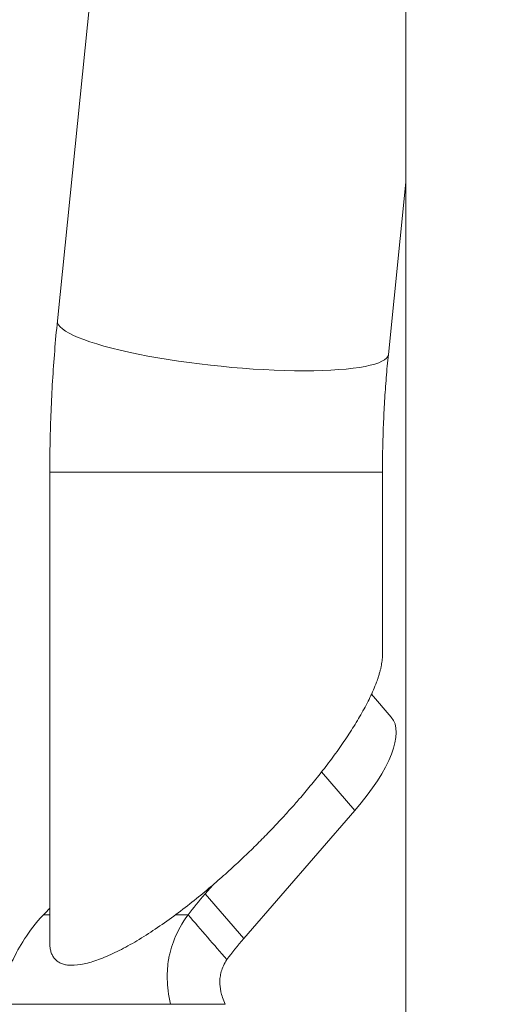
# Model space of a CAD drawing. Extents: x 0 to 25200, y -53460 to 17820.
# Drawn here: x 8132 to 8181, y -13411 to -13313 of the extents above; entities that cross this region are included whole.
import ezdxf

# ---------------------------------------------------------------- set-up
doc = ezdxf.new("R2010")
doc.units = 0
doc.header["$MEASUREMENT"] = 0
doc.header["$PDMODE"] = 1
doc.layers.get('0').update_dxf_attribs({"linetype": 'CONTINUOUS'})
doc.layers.get('DefPoints').update_dxf_attribs({"linetype": 'CONTINUOUS'})
for name, color, linetype, lineweight in [('FRAM3', 1, 'CONTINUOUS', 50), ('外形線', 7, 'CONTINUOUS', 18), ('寸法線', 3, 'CONTINUOUS', 18)]:
    doc.layers.add(name, color=color, linetype=linetype, lineweight=lineweight)
doc.styles.get("Standard").update_dxf_attribs({"font": 'TXT.SHX', "bigfont": 'bigfont.shx'})
doc.dimstyles.new('60ベース', dxfattribs={"dimscale": 60, "dimtxt": 3, "dimasz": 3, "dimexe": 0, "dimexo": 1, "dimgap": 1, "dimtad": 3, "dimdec": 1, "dimdsep": 46, "dimtxsty": 'STANDARD', "dimblk": 'DOTSMALL', "dimcen": 0, "dimclrd": 256, "dimclre": 256, "dimclrt": 7, "dimadec": 3, "dimazin": 2, "dimtfac": 1, "dimtdec": 1, "dimtix": 1, "dimtmove": 2, "dimatfit": 2, "dimldrblk": 'OPEN', "dimfxl": 1, "dimtolj": 1, "dimlwd": -1, "dimlwe": -1, "dimarcsym": 0})

# ---------------------------------------------------------------- blocks, each defined once
blk = doc.blocks.new('_DotSmall')
at = {"layer": 'FRAM3', "color": 0, "const_width": 0.5}
blk.add_lwpolyline([(-0.0625, 0, 1), (0.0625, 0, 1)], format="xyb", close=True, dxfattribs=at)
blk = doc.blocks.new('*D6')
at = {"layer": 'DefPoints', "color": 0}
for p in [(7570.29, -12507.063), (13369.096, -14335.863), (14869.096, -14335.863)]:
    blk.add_point(p, dxfattribs=at)
at = {"layer": '寸法線'}
for p, q in [((7630.29, -12507.063), (14869.096, -12507.063)), ((14869.096, -12507.063), (14869.096, -14335.863)), ((13429.096, -14335.863), (14869.096, -14335.863))]:
    blk.add_line(p, q, dxfattribs=at)
at = {"layer": '寸法線', "xscale": 180, "yscale": 180, "zscale": 180}
for p, rotation in [((14869.096, -12507.063), 90), ((14869.096, -14335.863), 270)]:
    blk.add_blockref('_DotSmall', p, dxfattribs=dict(at, rotation=rotation))
at = {"layer": '寸法線', "color": 7, "insert": (14719.096, -13421.463), "char_height": 180, "attachment_point": 5, "rotation": 90}
blk.add_mtext('\\A1;1828', dxfattribs=at)
blk = doc.blocks.new('_OPEN')
at = {"color": 0, "linetype": 'ByBlock'}
for p, q in [((-1, 0.16667), (0, 0)), ((0, 0), (-1, -0.16667)), ((0, 0), (-1, 0))]:
    blk.add_line(p, q, dxfattribs=at)
blk = doc.blocks.new('*D10')
at = {"layer": 'DefPoints', "color": 0}
for p in [(8170.829, -13421.463), (13369.096, -14335.863), (13869.096, -14335.863)]:
    blk.add_point(p, dxfattribs=at)
at = {"layer": '寸法線'}
for p, q in [((8230.829, -13421.463), (13869.096, -13421.463)), ((13869.096, -13421.463), (13869.096, -14335.863)), ((13429.096, -14335.863), (13869.096, -14335.863))]:
    blk.add_line(p, q, dxfattribs=at)
at = {"layer": '寸法線', "xscale": 180, "yscale": 180, "zscale": 180}
for p, rotation in [((13869.096, -13421.463), 90), ((13869.096, -14335.863), 270)]:
    blk.add_blockref('_DotSmall', p, dxfattribs=dict(at, rotation=rotation))
at = {"layer": '寸法線', "color": 7, "insert": (13719.096, -13878.663), "char_height": 180, "attachment_point": 5, "rotation": 90}
blk.add_mtext('\\A1;914', dxfattribs=at)
blk = doc.blocks.new('*D39')
at = {"layer": 'DefPoints', "color": 0}
for p in [(12805.596, -8710), (12805.596, -11591.437), (4240, -13996.481)]:
    blk.add_point(p, dxfattribs=at)
at = {"layer": '寸法線'}
for p, q in [((4240, -13936.481), (4240, -8710)), ((4240, -8710), (12805.596, -8710)), ((12805.596, -11531.437), (12805.596, -8710))]:
    blk.add_line(p, q, dxfattribs=at)
at = {"layer": '寸法線', "xscale": 180, "yscale": 180, "zscale": 180, "rotation": 180}
blk.add_blockref('_DotSmall', (4240, -8710), dxfattribs=at)
at = {"layer": '寸法線', "xscale": 180, "yscale": 180, "zscale": 180}
blk.add_blockref('_DotSmall', (12805.596, -8710), dxfattribs=at)
at = {"layer": '寸法線', "color": 7, "insert": (8522.798, -8560), "char_height": 180, "attachment_point": 5}
blk.add_mtext('\\A1;8565', dxfattribs=at)

msp = doc.modelspace()

# ---------------------------------------------------------------- linework, layer by layer
at = {"layer": '外形線', "extrusion": (0, 1, 0)}
for p, q in [((8170.82870315, -13437.33790524), (8170.82870315, -12643.58822215)), ((8135.84106881, -13342.78799545), (8140.83602222, -13293.56627909)), ((8169.07140543, -13346.16016521), (8170.82870315, -13328.84324497)), ((8135.07821383, -13357.96322215), (8160.12896383, -13357.96322215)), ((8135.07821383, -13405.24307941), (8135.07821383, -13357.96322215)), ((8160.12896383, -13357.96322215), (8168.47921383, -13357.96322215)), ((8168.47921383, -13376.31696489), (8168.47921383, -13357.96322215)), ((8167.36949819, -13380.27108816), (8169.36321473, -13382.57323372)), ((8165.70662991, -13391.92659804), (8162.36594128, -13388.06910309)), ((8154.5553337, -13404.80300578), (8165.70662991, -13391.92659804)), ((8150.66676873, -13400.31287772), (8151.43377015, -13399.42722077)), ((8150.66676873, -13400.31287772), (8154.5553337, -13404.80300578)), ((8135.07821383, -13402.41457827), (8134.44249281, -13402.41457827)), ((8148.96329252, -13402.41457827), (8147.69338104, -13402.41457827)), ((8147.18730897, -13411.39483439), (8129.77569097, -13411.39483439))]:
    msp.add_line(p, q, dxfattribs=at)
at = {"layer": '外形線', "extrusion": (-2e-16, 0, -1)}
for centre, major_axis, ratio, start_param, end_param in [((8152.45623712, -13344.47408033), (-16.61516831, 1.68608488), 0.1722542613, 4.1800069379, 6.2831853072), ((8152.45623712, -13344.47408033), (-16.61516831, 1.68608488), 0.1722542613, 3.1415926536, 4.1800069379), ((8158.56287991, -13391.92659804), (10.80033482, 9.35336432), 0.3535533906, 0, 1.1831996401), ((8160.19176873, -13400.31287772), (14.40044642, 12.47115243), 0.3535533906, 4.1681284299, 4.3247922937), ((8164.0803337, -13404.80300578), (14.40044642, 12.47115243), 0.3535533906, 4.1681284299, 4.3247922937)]:
    msp.add_ellipse(centre, major_axis=major_axis, ratio=ratio, start_param=start_param, end_param=end_param, dxfattribs=at)
at = {"layer": '外形線'}
msp.add_ellipse((8126.85426873, -13400.31287772), major_axis=(14.40044642, 12.47115243), ratio=0.3535533906, start_param=4.9433218032, end_param=4.9929276353, dxfattribs=at)
for points, knots in [([(8135.07821383, -13357.96322215), (8135.07821383, -13356.9464395), (8135.08839408, -13355.92965691), (8135.12911086, -13353.8973198), (8135.15964737, -13352.8817654), (8135.24106415, -13350.85310945), (8135.29194438, -13349.84000801), (8135.41402837, -13347.81747593), (8135.48523209, -13346.80804539), (8135.64793611, -13344.79406287), (8135.73943636, -13343.78951098), (8135.84106881, -13342.78799545)], [3.14159265359, 3.14159265359, 3.14159265359, 3.14159265359, 3.18164015303, 3.18164015303, 3.22168765246, 3.22168765246, 3.2617351519, 3.2617351519, 3.30178265133, 3.30178265133, 3.34183015077, 3.34183015077, 3.34183015077, 3.34183015077]), ([(8168.47921383, -13357.96322215), (8168.47921383, -13357.16937725), (8168.48716377, -13356.37553238), (8168.51893872, -13354.7895179), (8168.54276373, -13353.99734833), (8168.60621416, -13352.41635854), (8168.64583959, -13351.62753836), (8168.74076598, -13350.05491893), (8168.79606695, -13349.27111972), (8168.92216848, -13347.71021011), (8168.99296908, -13346.93309974), (8169.07140543, -13346.16016521)], [3.14159265359, 3.14159265359, 3.14159265359, 3.14159265359, 3.18164015303, 3.18164015303, 3.22168765246, 3.22168765246, 3.2617351519, 3.2617351519, 3.30178265133, 3.30178265133, 3.34183015077, 3.34183015077, 3.34183015077, 3.34183015077]), ([(8129.77569097, -13411.39483439), (8129.98663841, -13410.4567038), (8130.25602577, -13409.60792296), (8130.67872128, -13408.48420521), (8130.8228143, -13408.13434355), (8131.03636789, -13407.64652219), (8131.10713171, -13407.4900643), (8131.21181915, -13407.26449383), (8131.24647259, -13407.19082251), (8131.31516491, -13407.0464935), (8131.3464335, -13406.98152662), (8131.67439106, -13406.30782773), (8132.04173676, -13405.60298783), (8133.02776385, -13404.06539078), (8133.64686802, -13403.23265995), (8134.44249281, -13402.41457827)], [0, 0, 0, 0, 0.25, 0.25, 0.375, 0.375, 0.4375, 0.4375, 0.46875, 0.46875, 0.5, 0.5, 0.75, 0.75, 1, 1, 1, 1]), ([(8148.96329252, -13402.41457827), (8148.34195826, -13403.23265995), (8147.90102106, -13404.06539078), (8147.43546607, -13405.21858857), (8147.31286803, -13405.58750871), (8147.1682147, -13406.10824443), (8147.12654006, -13406.27641819), (8147.07269029, -13406.51968628), (8147.05618458, -13406.59927875), (8147.02587665, -13406.75534347), (8147.01112106, -13406.83750657), (8146.90683991, -13407.45998808), (8146.85085217, -13408.10963262), (8146.88557714, -13409.60792296), (8146.97636152, -13410.4567038), (8147.18730897, -13411.39483439)], [0, 0, 0, 0, 0.25, 0.25, 0.375, 0.375, 0.4375, 0.4375, 0.46875, 0.46875, 0.5, 0.5, 0.75, 0.75, 1, 1, 1, 1]), ([(8152.85185749, -13406.90470633), (8152.58506955, -13407.31327769), (8152.40883613, -13407.73011258), (8152.24454997, -13408.30671148), (8152.20634868, -13408.49117155), (8152.16906953, -13408.75153941), (8152.15998154, -13408.83562629), (8152.15078087, -13408.95726033), (8152.14728876, -13409.01695469), (8152.14535496, -13409.07489397), (8152.14440083, -13409.11312301), (8152.14408006, -13409.13346164), (8152.14176178, -13409.42741123), (8152.17324548, -13409.75223351), (8152.34018771, -13410.50137868), (8152.47574132, -13410.92603256), (8152.68657028, -13411.39483439)], [0, 0, 0, 0, 0.25, 0.25, 0.375, 0.375, 0.4375, 0.4375, 0.46875, 0.484375, 0.484375, 0.5, 0.5, 0.75, 0.75, 1, 1, 1, 1])]:
    msp.add_open_spline(points, degree=3, knots=knots, dxfattribs=at)
for points, weights in [([(8160.12896383, -13390.78002215), (8164.79736327, -13385.3894188), (8168.47921383, -13379.7057253), (8168.47921383, -13376.31696489)], [1, 0.755983064144, 0.601282525764, 0.535898384862]), ([(8135.07821383, -13405.24307941), (8135.07821383, -13413.59332941), (8149.54127108, -13403.00563666), (8160.12896383, -13390.78002215)], [0.535898384862, 0.42264973081, 0.57735026919, 1])]:
    msp.add_rational_spline(points, weights, degree=3, dxfattribs=at)
for points, degree in [([(8148.96329252, -13402.41457827), (8150.25948084, -13403.91128762), (8151.55566917, -13405.40799698), (8152.85185749, -13406.90470633)], 3), ([(8147.18730897, -13411.39483439), (8152.68657028, -13411.39483439)], 1)]:
    msp.add_open_spline(points, degree=degree, dxfattribs=at)

# ---------------------------------------------------------------- dimensions: what is measured, and where the dimension line sits
at = {"layer": '寸法線'}
dim = msp.add_linear_dim(base=(12805.5957908, -8710), p1=(4240, -13996.48057296), p2=(12805.5957908, -11591.43741201), text='8565', dimstyle='60ベース', override={"dimdec": 0}, dxfattribs=at)
dim.commit()
dim.dimension.update_dxf_attribs({"geometry": '*D39', "text_midpoint": (8522.7978954, -8560)})
dim = msp.add_linear_dim(base=(14869.09573967, -14335.86322215), p1=(7570.28958868, -12507.06322215), p2=(13369.09573967, -14335.86322215), angle=90, text='1828', dimstyle='60ベース', override={"dimdec": 6}, dxfattribs=at)
dim.commit()
dim.dimension.update_dxf_attribs({"geometry": '*D6', "text_midpoint": (14719.09573967, -13421.46322215)})
dim = msp.add_linear_dim(base=(13869.09573967, -14335.86322215), p1=(8170.82870315, -13421.46322215), p2=(13369.09573967, -14335.86322215), angle=90, dimstyle='60ベース', override={"dimdec": 0}, dxfattribs=at)
dim.commit()
dim.dimension.update_dxf_attribs({"geometry": '*D10', "text_midpoint": (13719.09573967, -13878.66322215)})

doc.saveas('drawing.dxf')
